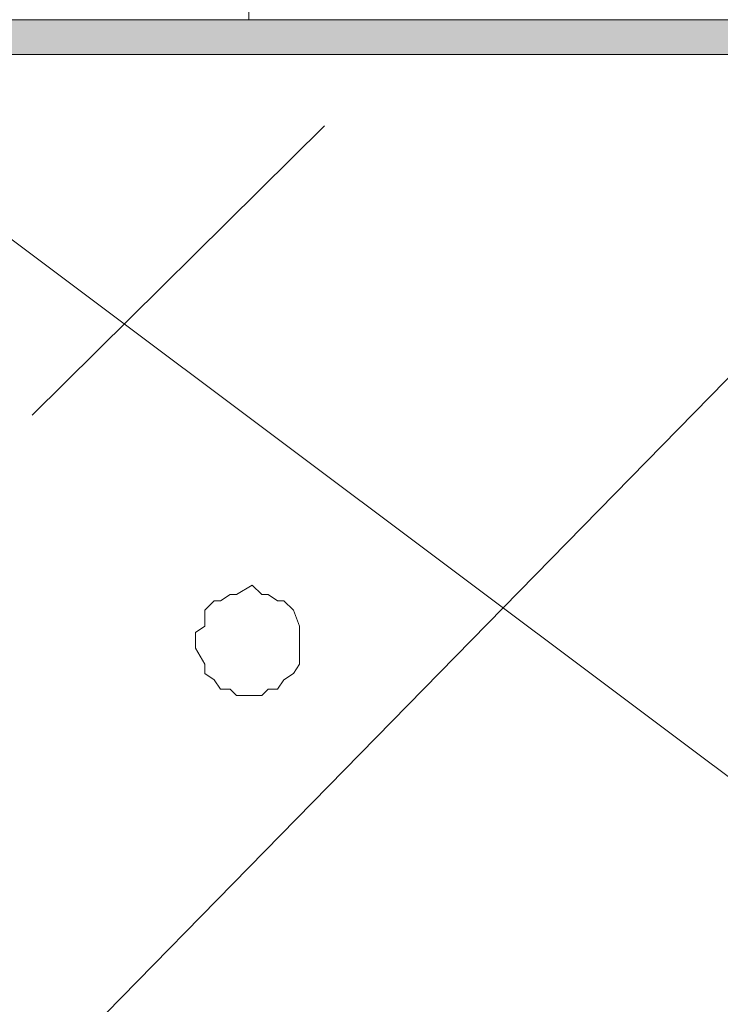
# Model space of a CAD drawing. Units: centimetres. Extents: x -8.5 to 8.6, y -8.1 to 13.4.
# Drawn here: x 1 to 1.4, y -0.3 to 0.4 of the extents above; entities that cross this region are included whole.
import ezdxf

# ---------------------------------------------------------------- set-up
doc = ezdxf.new("R2010")
doc.units = ezdxf.units.CM
doc.header["$MEASUREMENT"] = 0
doc.layers.add('Layer 1', color=7, linetype='Continuous')

msp = doc.modelspace()

# ---------------------------------------------------------------- hatches: boundary and pattern name
h = msp.add_hatch(color=256)
edge = h.paths.add_edge_path()
edge.add_spline(control_points=[(-0.01129, 0.35278), (-0.01129, 0.35278), (1.43863, 0.35278), (1.43863, 0.35278), (1.43863, 0.35278), (1.43863, 0.35278), (1.43863, 0.32949), (1.43863, 0.32949), (1.43863, 0.32949), (1.43863, 0.32949), (-0.01129, 0.32949), (-0.01129, 0.32949), (-0.01129, 0.32949), (-0.01129, 0.32949), (-0.01129, 0.35278), (-0.01129, 0.35278)], knot_values=[0, 0, 0, 0, 0.25, 0.25, 0.25, 0.25, 0.5, 0.5, 0.5, 0.5, 0.75, 0.75, 0.75, 0.75, 1, 1, 1, 1], degree=3, periodic=0)

# ---------------------------------------------------------------- linework, layer by layer
at = {"layer": 'Layer 1', "lineweight": 9}
for points, knots in [([(1.11266, 0.35278), (1.11266, 0.35278), (0.03739, 0.35278), (0.03739, 0.35278), (0.03739, 0.35278), (0.03739, 0.35278), (0.036, 1.27988), (0.036, 1.27988), (0.036, 1.27988), (0.036, 1.27988), (1.11215, 1.27988), (1.11215, 1.27988), (1.11215, 1.27988), (1.11215, 1.27988), (1.11266, 0.35278), (1.11266, 0.35278)], [0, 0, 0, 0, 0.25, 0.25, 0.25, 0.25, 0.5, 0.5, 0.5, 0.5, 0.75, 0.75, 0.75, 0.75, 1, 1, 1, 1]), ([(0.22472, 0.35278), (0.22472, 0.35278), (0.22366, 0.35701), (0.22366, 0.35701), (0.22366, 0.35701), (0.22366, 0.35701), (0.22366, 0.51153), (0.22366, 0.51153), (0.22366, 0.51153), (0.22366, 0.51153), (0.23424, 0.56021), (0.23424, 0.56021), (0.23424, 0.56021), (0.23424, 0.56021), (0.24906, 0.61313), (0.24906, 0.61313), (0.24906, 0.61313), (0.24906, 0.61313), (0.26599, 0.66181), (0.26599, 0.66181), (0.26599, 0.66181), (0.26599, 0.66181), (0.28716, 0.70414), (0.28716, 0.70414), (0.28716, 0.70414), (0.28716, 0.70414), (0.31256, 0.75071), (0.31256, 0.75071), (0.31256, 0.75071), (0.31256, 0.75071), (0.34643, 0.78881), (0.34643, 0.78881), (0.34643, 0.78881), (0.34643, 0.78881), (0.38241, 0.82691), (0.38241, 0.82691), (0.38241, 0.82691), (0.38241, 0.82691), (0.42051, 0.86289), (0.42051, 0.86289), (0.42051, 0.86289), (0.42051, 0.86289), (0.46284, 0.89041), (0.46284, 0.89041), (0.46284, 0.89041), (0.46284, 0.89041), (0.51153, 0.91581), (0.51153, 0.91581), (0.51153, 0.91581), (0.51153, 0.91581), (0.55809, 0.93698), (0.55809, 0.93698), (0.55809, 0.93698), (0.55809, 0.93698), (0.60678, 0.96026), (0.60678, 0.96026), (0.60678, 0.96026), (0.60678, 0.96026), (0.71261, 0.98143), (0.71261, 0.98143), (0.71261, 0.98143), (0.71261, 0.98143), (0.81421, 0.98143), (0.81421, 0.98143), (0.81421, 0.98143), (0.81421, 0.98143), (0.86289, 0.97508), (0.86289, 0.97508), (0.86289, 0.97508), (0.86289, 0.97508), (0.90523, 0.96449), (0.90523, 0.96449), (0.90523, 0.96449), (0.90523, 0.96449), (0.94756, 0.95391), (0.94756, 0.95391), (0.94756, 0.95391), (0.94756, 0.95391), (0.98989, 0.93698), (0.98989, 0.93698), (0.98989, 0.93698), (0.98989, 0.93698), (1.02799, 0.92216), (1.02799, 0.92216), (1.02799, 0.92216), (1.02799, 0.92216), (1.06398, 0.90099), (1.06398, 0.90099), (1.06398, 0.90099), (1.06398, 0.90099), (1.10208, 0.87348), (1.10208, 0.87348)], [0, 0, 0, 0, 0.043478, 0.043478, 0.043478, 0.043478, 0.086957, 0.086957, 0.086957, 0.086957, 0.130435, 0.130435, 0.130435, 0.130435, 0.173913, 0.173913, 0.173913, 0.173913, 0.217391, 0.217391, 0.217391, 0.217391, 0.26087, 0.26087, 0.26087, 0.26087, 0.304348, 0.304348, 0.304348, 0.304348, 0.347826, 0.347826, 0.347826, 0.347826, 0.391304, 0.391304, 0.391304, 0.391304, 0.434783, 0.434783, 0.434783, 0.434783, 0.478261, 0.478261, 0.478261, 0.478261, 0.521739, 0.521739, 0.521739, 0.521739, 0.565217, 0.565217, 0.565217, 0.565217, 0.608696, 0.608696, 0.608696, 0.608696, 0.652174, 0.652174, 0.652174, 0.652174, 0.695652, 0.695652, 0.695652, 0.695652, 0.73913, 0.73913, 0.73913, 0.73913, 0.782609, 0.782609, 0.782609, 0.782609, 0.826087, 0.826087, 0.826087, 0.826087, 0.869565, 0.869565, 0.869565, 0.869565, 0.913043, 0.913043, 0.913043, 0.913043, 0.956522, 0.956522, 0.956522, 0.956522, 1, 1, 1, 1]), ([(0.43109, 0.35278), (0.43109, 0.35278), (0.43109, 0.35278), (0.43109, 0.35278), (0.43109, 0.35278), (0.43109, 0.35278), (0.42474, 0.35701), (0.42474, 0.35701), (0.42474, 0.35701), (0.42474, 0.35701), (0.42474, 0.36336), (0.42474, 0.36336), (0.42474, 0.36336), (0.42474, 0.36336), (0.42051, 0.36759), (0.42051, 0.36759), (0.42051, 0.36759), (0.42051, 0.36759), (0.42051, 0.47343), (0.42051, 0.47343), (0.42051, 0.47343), (0.42051, 0.47343), (0.42474, 0.50094), (0.42474, 0.50094), (0.42474, 0.50094), (0.42474, 0.50094), (0.43533, 0.52846), (0.43533, 0.52846), (0.43533, 0.52846), (0.43533, 0.52846), (0.44591, 0.56021), (0.44591, 0.56021), (0.44591, 0.56021), (0.44591, 0.56021), (0.47978, 0.61313), (0.47978, 0.61313), (0.47978, 0.61313), (0.47978, 0.61313), (0.52634, 0.67239), (0.52634, 0.67239), (0.52634, 0.67239), (0.52634, 0.67239), (0.55386, 0.69779), (0.55386, 0.69779), (0.55386, 0.69779), (0.55386, 0.69779), (0.57926, 0.72531), (0.57926, 0.72531), (0.57926, 0.72531), (0.57926, 0.72531), (0.60678, 0.74648), (0.60678, 0.74648), (0.60678, 0.74648), (0.60678, 0.74648), (0.63853, 0.76764), (0.63853, 0.76764), (0.63853, 0.76764), (0.63853, 0.76764), (0.67663, 0.78246), (0.67663, 0.78246), (0.67663, 0.78246), (0.67663, 0.78246), (0.70838, 0.79304), (0.70838, 0.79304), (0.70838, 0.79304), (0.70838, 0.79304), (0.74436, 0.79939), (0.74436, 0.79939), (0.74436, 0.79939), (0.74436, 0.79939), (0.78246, 0.80574), (0.78246, 0.80574), (0.78246, 0.80574), (0.78246, 0.80574), (0.83538, 0.79939), (0.83538, 0.79939), (0.83538, 0.79939), (0.83538, 0.79939), (0.88406, 0.78881), (0.88406, 0.78881), (0.88406, 0.78881), (0.88406, 0.78881), (0.92639, 0.77188), (0.92639, 0.77188), (0.92639, 0.77188), (0.92639, 0.77188), (0.97508, 0.75071), (0.97508, 0.75071), (0.97508, 0.75071), (0.97508, 0.75071), (1.01106, 0.72531), (1.01106, 0.72531), (1.01106, 0.72531), (1.01106, 0.72531), (1.04916, 0.69356), (1.04916, 0.69356), (1.04916, 0.69356), (1.04916, 0.69356), (1.07456, 0.66181), (1.07456, 0.66181), (1.07456, 0.66181), (1.07456, 0.66181), (1.10208, 0.61736), (1.10208, 0.61736)], [0, 0, 0, 0, 0.038462, 0.038462, 0.038462, 0.038462, 0.076923, 0.076923, 0.076923, 0.076923, 0.115385, 0.115385, 0.115385, 0.115385, 0.153846, 0.153846, 0.153846, 0.153846, 0.192308, 0.192308, 0.192308, 0.192308, 0.230769, 0.230769, 0.230769, 0.230769, 0.269231, 0.269231, 0.269231, 0.269231, 0.307692, 0.307692, 0.307692, 0.307692, 0.346154, 0.346154, 0.346154, 0.346154, 0.384615, 0.384615, 0.384615, 0.384615, 0.423077, 0.423077, 0.423077, 0.423077, 0.461538, 0.461538, 0.461538, 0.461538, 0.5, 0.5, 0.5, 0.5, 0.538462, 0.538462, 0.538462, 0.538462, 0.576923, 0.576923, 0.576923, 0.576923, 0.615385, 0.615385, 0.615385, 0.615385, 0.653846, 0.653846, 0.653846, 0.653846, 0.692308, 0.692308, 0.692308, 0.692308, 0.730769, 0.730769, 0.730769, 0.730769, 0.769231, 0.769231, 0.769231, 0.769231, 0.807692, 0.807692, 0.807692, 0.807692, 0.846154, 0.846154, 0.846154, 0.846154, 0.884615, 0.884615, 0.884615, 0.884615, 0.923077, 0.923077, 0.923077, 0.923077, 0.961538, 0.961538, 0.961538, 0.961538, 1, 1, 1, 1]), ([(-0.01129, 0.35278), (-0.01129, 0.35278), (1.43863, 0.35278), (1.43863, 0.35278), (1.43863, 0.35278), (1.43863, 0.35278), (1.43961, -1.23682), (1.43961, -1.23682), (1.43961, -1.23682), (1.43961, -1.23682), (-0.01129, -1.23685), (-0.01129, -1.23685), (-0.01129, -1.23685), (-0.01129, -1.23685), (-0.01129, 0.35278), (-0.01129, 0.35278)], [0, 0, 0, 0, 0.25, 0.25, 0.25, 0.25, 0.5, 0.5, 0.5, 0.5, 0.75, 0.75, 0.75, 0.75, 1, 1, 1, 1]), ([(-0.01129, 0.35278), (-0.01129, 0.35278), (1.43863, 0.35278), (1.43863, 0.35278), (1.43863, 0.35278), (1.43863, 0.35278), (1.43863, 0.32949), (1.43863, 0.32949), (1.43863, 0.32949), (1.43863, 0.32949), (-0.01129, 0.32949), (-0.01129, 0.32949), (-0.01129, 0.32949), (-0.01129, 0.32949), (-0.01129, 0.35278), (-0.01129, 0.35278)], [0, 0, 0, 0, 0.25, 0.25, 0.25, 0.25, 0.5, 0.5, 0.5, 0.5, 0.75, 0.75, 0.75, 0.75, 1, 1, 1, 1]), ([(1.11493, -0.02578), (1.11493, -0.02578), (1.12128, -0.03213), (1.12128, -0.03213), (1.12128, -0.03213), (1.12128, -0.03213), (1.12551, -0.03213), (1.12551, -0.03213), (1.12551, -0.03213), (1.12551, -0.03213), (1.13186, -0.03636), (1.13186, -0.03636), (1.13186, -0.03636), (1.13186, -0.03636), (1.1361, -0.03636), (1.1361, -0.03636), (1.1361, -0.03636), (1.1361, -0.03636), (1.14245, -0.04271), (1.14245, -0.04271), (1.14245, -0.04271), (1.14245, -0.04271), (1.14668, -0.05329), (1.14668, -0.05329), (1.14668, -0.05329), (1.14668, -0.05329), (1.14668, -0.07869), (1.14668, -0.07869), (1.14668, -0.07869), (1.14668, -0.07869), (1.14245, -0.08504), (1.14245, -0.08504), (1.14245, -0.08504), (1.14245, -0.08504), (1.1361, -0.08928), (1.1361, -0.08928), (1.1361, -0.08928), (1.1361, -0.08928), (1.13186, -0.09563), (1.13186, -0.09563), (1.13186, -0.09563), (1.13186, -0.09563), (1.12551, -0.09563), (1.12551, -0.09563), (1.12551, -0.09563), (1.12551, -0.09563), (1.12128, -0.09986), (1.12128, -0.09986), (1.12128, -0.09986), (1.12128, -0.09986), (1.10435, -0.09986), (1.10435, -0.09986), (1.10435, -0.09986), (1.10435, -0.09986), (1.10011, -0.09563), (1.10011, -0.09563), (1.10011, -0.09563), (1.10011, -0.09563), (1.09376, -0.09563), (1.09376, -0.09563), (1.09376, -0.09563), (1.09376, -0.09563), (1.08953, -0.08928), (1.08953, -0.08928), (1.08953, -0.08928), (1.08953, -0.08928), (1.08318, -0.08504), (1.08318, -0.08504), (1.08318, -0.08504), (1.08318, -0.08504), (1.08318, -0.07869), (1.08318, -0.07869), (1.08318, -0.07869), (1.08318, -0.07869), (1.07683, -0.06811), (1.07683, -0.06811), (1.07683, -0.06811), (1.07683, -0.06811), (1.07683, -0.05753), (1.07683, -0.05753), (1.07683, -0.05753), (1.07683, -0.05753), (1.08318, -0.05329), (1.08318, -0.05329), (1.08318, -0.05329), (1.08318, -0.05329), (1.08318, -0.04271), (1.08318, -0.04271), (1.08318, -0.04271), (1.08318, -0.04271), (1.08953, -0.03636), (1.08953, -0.03636), (1.08953, -0.03636), (1.08953, -0.03636), (1.09376, -0.03636), (1.09376, -0.03636), (1.09376, -0.03636), (1.09376, -0.03636), (1.10011, -0.03213), (1.10011, -0.03213), (1.10011, -0.03213), (1.10011, -0.03213), (1.10435, -0.03213), (1.10435, -0.03213), (1.10435, -0.03213), (1.10435, -0.03213), (1.11493, -0.02578), (1.11493, -0.02578)], [0, 0, 0, 0, 0.037037, 0.037037, 0.037037, 0.037037, 0.074074, 0.074074, 0.074074, 0.074074, 0.111111, 0.111111, 0.111111, 0.111111, 0.148148, 0.148148, 0.148148, 0.148148, 0.185185, 0.185185, 0.185185, 0.185185, 0.222222, 0.222222, 0.222222, 0.222222, 0.259259, 0.259259, 0.259259, 0.259259, 0.296296, 0.296296, 0.296296, 0.296296, 0.333333, 0.333333, 0.333333, 0.333333, 0.37037, 0.37037, 0.37037, 0.37037, 0.407407, 0.407407, 0.407407, 0.407407, 0.444444, 0.444444, 0.444444, 0.444444, 0.481481, 0.481481, 0.481481, 0.481481, 0.518519, 0.518519, 0.518519, 0.518519, 0.555556, 0.555556, 0.555556, 0.555556, 0.592593, 0.592593, 0.592593, 0.592593, 0.62963, 0.62963, 0.62963, 0.62963, 0.666667, 0.666667, 0.666667, 0.666667, 0.703704, 0.703704, 0.703704, 0.703704, 0.740741, 0.740741, 0.740741, 0.740741, 0.777778, 0.777778, 0.777778, 0.777778, 0.814815, 0.814815, 0.814815, 0.814815, 0.851852, 0.851852, 0.851852, 0.851852, 0.888889, 0.888889, 0.888889, 0.888889, 0.925926, 0.925926, 0.925926, 0.925926, 0.962963, 0.962963, 0.962963, 0.962963, 1, 1, 1, 1])]:
    msp.add_open_spline(points, degree=3, knots=knots, dxfattribs=at)
for points in [[(0.77318, 0.34084), (0.77318, 0.34084), (2.42923, -0.90029), (2.42923, -0.90029)], [(0.96752, 0.08794), (0.96752, 0.08794), (1.16335, 0.28168), (1.16335, 0.28168)], [(0.11148, -1.23684), (0.11148, -1.23684), (1.44286, 0.12206), (1.44286, 0.12206)]]:
    msp.add_open_spline(points, degree=3, dxfattribs=at)

doc.saveas('drawing.dxf')
